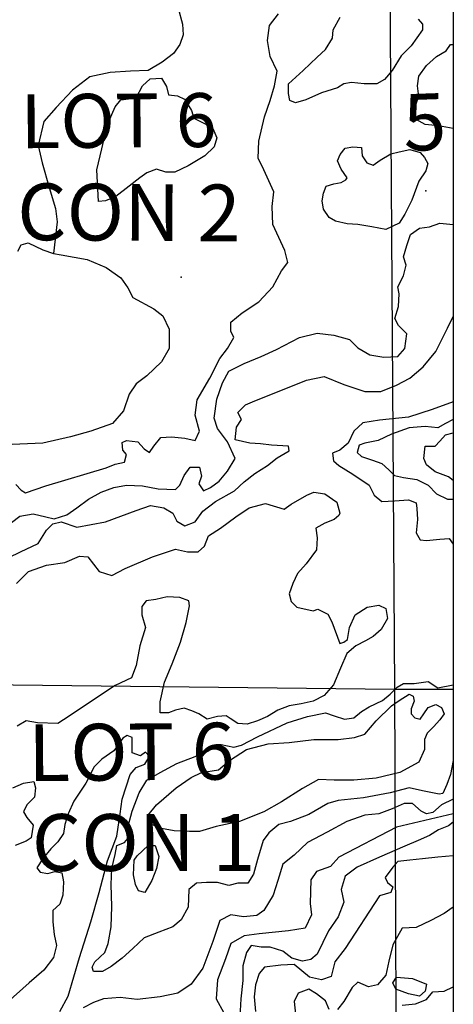
# Model space of a CAD drawing. Extents: x 499862 to 510161, y 5139048 to 5150370.
# Drawn here: x 509389 to 510008, y 5145172 to 5146578 of the extents above; entities that cross this region are included whole.
import ezdxf

# ---------------------------------------------------------------- set-up
doc = ezdxf.new("R2010")
doc.units = 0
for name, color, linetype in [('0TOWNPOINTS', 7, 'CONTINUOUS'), ('1ANNO', 7, 'CONTINUOUS'), ('BDRY_TWP_LOT-SURVEYED', 7, 'CONTINUOUS'), ('BDRY_TWP_LOT_UNSURVEYED', 7, 'CONTINUOUS'), ('CONTOUR_LAND', 7, 'CONTINUOUS'), ('MARSH', 7, 'CONTINUOUS'), ('NEATLINE', 7, 'CONTINUOUS'), ('SHORELINE', 7, 'CONTINUOUS')]:
    doc.layers.add(name, color=color, linetype=linetype)

msp = doc.modelspace()

# ---------------------------------------------------------------- linework, layer by layer
at = {"layer": '0TOWNPOINTS'}
for p in [(509968.6, 5146333.2), (509619.6, 5146210.2)]:
    msp.add_point(p, dxfattribs=at)
at = {"layer": 'BDRY_TWP_LOT-SURVEYED', "color": 2}
for points in [[(509128.7, 5145631.2), (509923.7, 5145622.2)], [(509923.7, 5145622.2), (510007.7, 5145622.2)]]:
    msp.add_lwpolyline(points, dxfattribs=at)
at = {"layer": 'BDRY_TWP_LOT_UNSURVEYED', "color": 2}
for points in [[(509913.6, 5147208.1), (509923.7, 5145622.2)], [(509923.7, 5145622.2), (509930.7, 5144018.2)]]:
    msp.add_lwpolyline(points, dxfattribs=at)
at = {"layer": 'CONTOUR_LAND', "color": 7, "linetype": 'CONTINUOUS'}
for points in [[(509383.7, 5145914.2), (509391.7, 5145906.2), (509397.7, 5145902.2), (509426.7, 5145912.2), (509512.7, 5145938.2), (509525.7, 5145943.2), (509538.7, 5145946.2), (509541.7, 5145957.2), (509536.7, 5145963.2), (509535.7, 5145974.2), (509541.7, 5145977.2), (509557.7, 5145975.2), (509566.7, 5145965.2), (509574.7, 5145960.2), (509580.7, 5145969.2), (509590.7, 5145981.2), (509605.7, 5145982.2), (509624.7, 5145980.2), (509639.6, 5145977.2), (509645.7, 5145990.2), (509639.6, 5146013.2), (509642.6, 5146035.2), (509660.6, 5146066.2), (509674.6, 5146094.2), (509685.6, 5146108.2), (509694.6, 5146124.2), (509690.6, 5146133.2), (509690.6, 5146146.2), (509706.6, 5146159.2), (509730.6, 5146175.2), (509750.6, 5146196.2), (509762.6, 5146219.2), (509771.6, 5146231.2), (509767.6, 5146248.2), (509750.6, 5146285.2), (509749.6, 5146311.2), (509751.6, 5146332.2), (509737.6, 5146363.2), (509729.6, 5146380.2), (509730.6, 5146404.2), (509738.6, 5146439.2), (509746.6, 5146462.2), (509752.6, 5146483.2), (509756.6, 5146504.2), (509746.6, 5146525.2), (509742.6, 5146548.2), (509745.6, 5146569.2), (509758.6, 5146586.2)], [(509782.6, 5146459.2), (509774.6, 5146462.2), (509772.6, 5146472.2), (509772.6, 5146486.2), (509793.6, 5146505.2), (509813.6, 5146524.2), (509825.6, 5146535.2), (509835.6, 5146551.2), (509836.6, 5146563.2), (509846.6, 5146581.2)], [(509957.6, 5146578.2), (509963.6, 5146571.2), (509963.6, 5146563.2), (509947.6, 5146540.2), (509933.6, 5146526.2), (509920.6, 5146505.2), (509909.6, 5146492.2), (509898.6, 5146486.2), (509880.6, 5146486.2), (509862.6, 5146488.2), (509851.6, 5146486.2), (509842.6, 5146480.2), (509819.6, 5146473.2), (509797.6, 5146463.2), (509782.6, 5146459.2)], [(510007.6, 5146422.2), (509986.6, 5146426.2), (509967.6, 5146428.2), (509954.6, 5146435.2), (509949.6, 5146441.2), (509948.6, 5146451.2), (509954.6, 5146458.2), (509958.6, 5146468.2), (509956.6, 5146483.2), (509958.6, 5146497.2), (509969.6, 5146512.2), (509983.6, 5146525.2), (509997.6, 5146533.2), (510003.6, 5146542.2), (510007.6, 5146542.2)], [(509501.6, 5146318.2), (509499.6, 5146363.2), (509506.6, 5146393.2), (509514.6, 5146428.2), (509525.6, 5146453.2), (509533.6, 5146463.2), (509555.6, 5146466.2), (509564.6, 5146483.2), (509575.6, 5146493.2), (509591.6, 5146494.2), (509598.6, 5146482.2), (509601.6, 5146470.2), (509614.6, 5146469.2), (509624.6, 5146464.2), (509634.6, 5146448.2), (509637.6, 5146437.2), (509655.6, 5146428.2), (509664.6, 5146422.2), (509670.6, 5146409.2), (509666.6, 5146396.2), (509653.6, 5146383.2), (509629.6, 5146369.2), (509610.6, 5146360.2), (509597.6, 5146360.2), (509584.6, 5146364.2), (509570.6, 5146359.2), (509560.6, 5146352.2), (509545.6, 5146340.2), (509526.6, 5146325.2), (509511.6, 5146319.2), (509501.6, 5146318.2)], [(509911.6, 5146278.2), (509891.6, 5146282.2), (509871.6, 5146285.2), (509856.6, 5146286.2), (509839.6, 5146290.2), (509830.6, 5146295.2), (509822.6, 5146307.2), (509820.6, 5146319.2), (509822.6, 5146330.2), (509826.6, 5146340.2), (509837.6, 5146343.2), (509847.6, 5146345.2), (509854.6, 5146349.2), (509856.6, 5146352.2), (509847.6, 5146364.2), (509842.6, 5146376.2), (509846.6, 5146385.2), (509853.6, 5146394.2), (509864.6, 5146396.2), (509876.6, 5146395.2), (509877.6, 5146383.2), (509884.6, 5146373.2), (509893.6, 5146370.2), (509903.6, 5146377.2), (509918.6, 5146386.2), (509930.6, 5146389.2), (509945.6, 5146392.2), (509960.6, 5146388.2), (509966.6, 5146381.2), (509971.6, 5146372.2), (509968.6, 5146362.2), (509958.6, 5146347.2), (509948.6, 5146320.2), (509938.6, 5146300.2), (509930.6, 5146287.2), (509911.6, 5146278.2)], [(509377.7, 5145860.2), (509389.7, 5145869.2), (509408.7, 5145872.2), (509426.7, 5145868.2), (509438.7, 5145865.2), (509456.7, 5145871.2), (509470.7, 5145881.2), (509487.7, 5145893.2), (509505.7, 5145903.2), (509523.7, 5145910.2), (509541.7, 5145913.2), (509564.7, 5145912.2), (509586.7, 5145908.2), (509611.7, 5145907.2), (509617.7, 5145913.2), (509623.7, 5145927.2), (509632.7, 5145939.2), (509645.7, 5145939.2), (509648.7, 5145926.2), (509644.7, 5145915.2), (509651.7, 5145905.2), (509661.7, 5145910.2), (509673.7, 5145919.2), (509685.7, 5145933.2), (509696.7, 5145951.2), (509685.7, 5145975.2), (509671.7, 5145994.2), (509666.6, 5146009.2), (509670.6, 5146036.2), (509678.6, 5146059.2), (509687.6, 5146076.2), (509709.6, 5146087.2), (509733.6, 5146097.2), (509755.6, 5146107.2), (509788.6, 5146124.2), (509813.6, 5146130.2), (509837.6, 5146127.2), (509859.6, 5146121.2), (509871.6, 5146109.2), (509888.6, 5146099.2), (509908.6, 5146096.2), (509928.6, 5146097.2), (509938.6, 5146108.2), (509941.6, 5146129.2), (509929.6, 5146141.2), (509924.6, 5146151.2), (509929.6, 5146168.2), (509930.6, 5146186.2), (509928.6, 5146196.2), (509936.6, 5146212.2), (509940.6, 5146227.2), (509936.6, 5146239.2), (509941.6, 5146255.2), (509946.6, 5146271.2), (509959.6, 5146280.2), (509973.6, 5146282.2), (509988.6, 5146287.2), (510007.6, 5146285.2)], [(509373.7, 5145810.2), (509390.7, 5145818.2), (509415.7, 5145830.2), (509427.7, 5145849.2), (509436.7, 5145858.2), (509448.7, 5145861.2), (509470.7, 5145853.2), (509511.7, 5145861.2), (509555.7, 5145877.2), (509575.7, 5145884.2), (509594.7, 5145881.2), (509607.7, 5145873.2), (509613.7, 5145862.2), (509624.7, 5145855.2), (509639.7, 5145861.2), (509650.7, 5145876.2), (509668.7, 5145890.2), (509695.7, 5145905.2), (509709.7, 5145918.2), (509724.7, 5145930.2), (509742.7, 5145941.2), (509756.7, 5145952.2), (509773.7, 5145962.2), (509772.7, 5145969.2), (509748.7, 5145970.2), (509732.7, 5145972.2), (509717.7, 5145973.2), (509696.7, 5145978.2), (509698.7, 5145996.2), (509705.7, 5146007.2), (509700.6, 5146017.2), (509711.6, 5146028.2), (509721.6, 5146032.2), (509798.6, 5146063.2), (509823.6, 5146068.2), (509851.6, 5146057.2), (509881.6, 5146047.2), (509904.6, 5146047.2), (509926.6, 5146056.2), (509945.6, 5146066.2), (509964.6, 5146082.2), (509982.6, 5146104.2), (509992.6, 5146124.2), (509999.6, 5146137.2), (510007.6, 5146154.2)], [(510007.7, 5146032.2), (509977.7, 5146021.2), (509943.7, 5146010.2), (509902.7, 5146006.2), (509878.7, 5146002.2), (509865.7, 5145990.2), (509857.7, 5145973.2), (509845.7, 5145963.2), (509835.7, 5145959.2), (509836.7, 5145948.2), (509844.7, 5145941.2), (509864.7, 5145929.2), (509887.7, 5145913.2), (509894.7, 5145899.2), (509905.7, 5145890.2), (509923.7, 5145891.2), (509943.7, 5145892.2), (509954.7, 5145888.2), (509955.7, 5145880.2), (509956.7, 5145864.2), (509954.7, 5145845.2), (509960.7, 5145835.2), (509969.7, 5145834.2), (509988.7, 5145836.2), (510001.7, 5145837.2), (510007.7, 5145829.2)], [(510007.7, 5146007.2), (509996.7, 5146001.2), (509985.7, 5145995.2), (509967.7, 5145997.2), (509944.7, 5145995.2), (509919.7, 5145986.2), (509900.7, 5145977.2), (509881.7, 5145973.2), (509873.7, 5145970.2), (509870.7, 5145960.2), (509876.7, 5145954.2), (509892.7, 5145949.2), (509905.7, 5145944.2), (509915.7, 5145935.2), (509923.7, 5145927.2), (509936.7, 5145924.2), (509955.7, 5145921.2), (509971.7, 5145913.2), (509983.7, 5145901.2), (509999.7, 5145893.2), (510007.7, 5145893.2)], [(510007.7, 5145920.2), (510000.7, 5145925.2), (509981.7, 5145932.2), (509969.7, 5145942.2), (509965.7, 5145951.2), (509967.7, 5145969.2), (509981.7, 5145969.2), (509988.7, 5145976.2), (509996.7, 5145985.2), (510007.7, 5145988.2)], [(509384.7, 5145773.2), (509401.7, 5145790.2), (509427.7, 5145799.2), (509453.7, 5145803.2), (509474.7, 5145812.2), (509486.7, 5145811.2), (509502.7, 5145790.2), (509520.7, 5145784.2), (509539.7, 5145794.2), (509578.7, 5145811.2), (509611.7, 5145822.2), (509628.7, 5145818.2), (509643.7, 5145818.2), (509652.7, 5145826.2), (509658.7, 5145841.2), (509675.7, 5145852.2), (509697.7, 5145868.2), (509716.7, 5145881.2), (509739.7, 5145887.2), (509766.7, 5145879.2), (509776.7, 5145886.2), (509798.7, 5145899.2), (509808.7, 5145903.2), (509824.7, 5145901.2), (509841.7, 5145889.2), (509845.7, 5145873.2), (509844.7, 5145870.2), (509837.7, 5145864.2), (509824.7, 5145859.2), (509811.7, 5145852.2), (509813.7, 5145838.2), (509812.7, 5145821.2), (509797.7, 5145801.2), (509785.7, 5145787.2), (509778.7, 5145773.2), (509773.7, 5145758.2), (509776.7, 5145747.2), (509784.7, 5145739.2), (509807.7, 5145734.2), (509814.7, 5145736.2), (509828.7, 5145729.2), (509834.7, 5145718.2), (509845.7, 5145687.2), (509851.7, 5145689.2), (509856.7, 5145693.2), (509859.7, 5145710.2), (509867.7, 5145728.2), (509884.7, 5145739.2), (509901.7, 5145742.2), (509911.7, 5145737.2), (509913.7, 5145723.2), (509904.7, 5145707.2), (509893.7, 5145697.2), (509882.7, 5145691.2), (509868.7, 5145684.2), (509855.7, 5145673.2), (509846.7, 5145652.2), (509836.7, 5145628.2), (509823.7, 5145613.2), (509807.7, 5145605.2), (509790.7, 5145601.2), (509773.7, 5145598.2), (509757.7, 5145592.2), (509742.7, 5145583.2), (509728.7, 5145577.2), (509713.7, 5145572.2), (509700.7, 5145573.2), (509689.7, 5145580.2), (509683.7, 5145584.2), (509671.7, 5145583.2), (509656.7, 5145579.2), (509644.7, 5145587.2), (509634.7, 5145591.2), (509623.7, 5145595.2), (509611.7, 5145592.2), (509601.7, 5145588.2), (509589.7, 5145588.2), (509589.7, 5145604.2), (509595.7, 5145632.2), (509606.7, 5145658.2), (509618.7, 5145689.2), (509626.7, 5145717.2), (509631.7, 5145741.2), (509630.7, 5145748.2), (509617.7, 5145753.2), (509599.7, 5145754.2), (509583.7, 5145750.2), (509569.7, 5145748.2), (509563.7, 5145740.2), (509563.7, 5145728.2), (509568.7, 5145710.2), (509560.7, 5145684.2), (509555.7, 5145656.2), (509548.7, 5145638.2), (509525.7, 5145627.2), (509451.7, 5145578.2), (509443.7, 5145573.2), (509414.7, 5145574.2), (509398.7, 5145577.2), (509385.7, 5145569.2)], [(510007.7, 5145520.2), (510003.7, 5145500.2), (509998.7, 5145486.2), (509992.7, 5145473.2), (509987.7, 5145472.2), (509963.7, 5145477.2), (509944.7, 5145481.2), (509917.7, 5145474.2), (509879.7, 5145467.2), (509843.7, 5145463.2), (509828.7, 5145459.2), (509801.7, 5145443.2), (509775.7, 5145433.2), (509758.7, 5145429.2), (509744.7, 5145417.2), (509736.7, 5145406.2), (509728.7, 5145379.2), (509722.7, 5145358.2), (509714.7, 5145345.2), (509700.7, 5145345.2), (509687.7, 5145342.2), (509671.7, 5145346.2), (509655.7, 5145346.2), (509641.7, 5145345.2), (509630.7, 5145336.2), (509629.7, 5145311.2), (509619.7, 5145293.2), (509607.7, 5145283.2), (509587.7, 5145275.2), (509566.7, 5145267.2), (509550.7, 5145252.2), (509535.7, 5145238.2), (509519.7, 5145226.2), (509507.7, 5145219.2), (509494.7, 5145219.2), (509492.7, 5145225.2), (509496.7, 5145233.2), (509510.7, 5145246.2), (509515.7, 5145259.2), (509519.7, 5145283.2), (509520.7, 5145312.2), (509519.7, 5145343.2), (509520.7, 5145366.2), (509525.7, 5145386.2), (509527.7, 5145399.2), (509538.7, 5145403.2), (509543.7, 5145409.2), (509542.7, 5145421.2), (509549.7, 5145448.2), (509559.7, 5145474.2), (509570.7, 5145492.2), (509589.7, 5145503.2), (509613.7, 5145516.2), (509639.7, 5145526.2), (509658.7, 5145534.2), (509669.7, 5145543.2), (509676.7, 5145543.2), (509694.7, 5145539.2), (509705.7, 5145542.2), (509728.7, 5145554.2), (509770.7, 5145574.2), (509799.7, 5145583.2), (509825.7, 5145588.2), (509837.7, 5145584.2), (509852.7, 5145579.2), (509865.7, 5145581.2), (509876.7, 5145590.2), (509887.7, 5145597.2), (509906.7, 5145606.2), (509917.7, 5145615.2), (509927.7, 5145625.2), (509936.7, 5145630.2), (509951.7, 5145630.2), (509971.7, 5145633.2), (509985.7, 5145624.2), (510007.7, 5145628.2)], [(509645.7, 5145419.2), (509631.7, 5145419.2), (509609.7, 5145420.2), (509591.7, 5145423.2), (509577.7, 5145429.2), (509574.7, 5145433.2), (509572.7, 5145442.2), (509584.7, 5145457.2), (509612.7, 5145481.2), (509633.7, 5145496.2), (509648.7, 5145503.2), (509672.7, 5145507.2), (509688.7, 5145520.2), (509712.7, 5145536.2), (509743.7, 5145544.2), (509773.7, 5145546.2), (509808.7, 5145550.2), (509843.7, 5145550.2), (509866.7, 5145553.2), (509881.7, 5145558.2), (509897.7, 5145577.2), (509919.7, 5145598.2), (509930.7, 5145606.2), (509944.7, 5145615.2), (509950.7, 5145612.2), (509951.7, 5145605.2), (509947.7, 5145594.2), (509947.7, 5145587.2), (509952.7, 5145581.2), (509960.7, 5145579.2), (509965.7, 5145587.2), (509971.7, 5145596.2), (509982.7, 5145600.2), (509990.7, 5145596.2), (509994.7, 5145587.2), (509988.7, 5145578.2), (509979.7, 5145568.2), (509970.7, 5145559.2), (509966.7, 5145550.2), (509966.7, 5145536.2), (509958.7, 5145518.2), (509931.7, 5145503.2), (509897.7, 5145495.2), (509865.7, 5145492.2), (509837.7, 5145492.2), (509815.7, 5145493.2), (509792.7, 5145480.2), (509762.7, 5145461.2), (509737.7, 5145447.2), (509702.7, 5145433.2), (509669.7, 5145426.2), (509645.7, 5145419.2)], [(509446.7, 5145162.2), (509458.7, 5145184.2), (509474.7, 5145239.2), (509490.7, 5145290.2), (509502.7, 5145332.2), (509514.7, 5145377.2), (509527.7, 5145412.2), (509532.7, 5145444.2), (509535.7, 5145465.2), (509546.7, 5145500.2), (509555.7, 5145510.2), (509567.7, 5145515.2), (509574.7, 5145526.2), (509568.7, 5145532.2), (509561.7, 5145527.2), (509549.7, 5145531.2), (509549.7, 5145544.2), (509549.7, 5145553.2), (509542.7, 5145556.2), (509536.7, 5145552.2), (509523.7, 5145534.2), (509506.7, 5145522.2), (509495.7, 5145511.2), (509483.7, 5145488.2), (509466.7, 5145462.2), (509458.7, 5145444.2), (509453.7, 5145429.2), (509451.7, 5145416.2), (509443.7, 5145404.2), (509433.7, 5145394.2), (509422.7, 5145381.2), (509413.7, 5145367.2), (509418.7, 5145361.2), (509429.7, 5145359.2), (509439.7, 5145362.2), (509449.7, 5145360.2), (509451.7, 5145347.2), (509450.7, 5145328.2), (509446.7, 5145315.2), (509436.7, 5145306.2), (509436.7, 5145290.2), (509438.7, 5145272.2), (509441.7, 5145256.2), (509437.7, 5145239.2), (509423.7, 5145221.2), (509402.7, 5145203.2), (509371.7, 5145175.2)], [(509379.7, 5145481.2), (509394.7, 5145488.2), (509409.7, 5145490.2), (509411.7, 5145481.2), (509410.7, 5145468.2), (509399.7, 5145457.2), (509394.7, 5145447.2), (509399.7, 5145439.2), (509408.7, 5145428.2), (509405.7, 5145410.2), (509398.7, 5145405.2), (509382.7, 5145399.2)], [(510007.7, 5145465.2), (509990.7, 5145457.2), (509978.7, 5145446.2), (509969.7, 5145444.2), (509961.7, 5145448.2), (509949.7, 5145459.2), (509937.7, 5145459.2), (509920.7, 5145451.2), (509901.7, 5145444.2), (509881.7, 5145442.2), (509855.7, 5145433.2), (509827.7, 5145418.2), (509799.7, 5145403.2), (509780.7, 5145385.2), (509764.7, 5145372.2), (509757.7, 5145349.2), (509750.7, 5145328.2), (509737.7, 5145306.2), (509727.7, 5145299.2), (509708.7, 5145297.2), (509690.7, 5145300.2), (509674.7, 5145292.2), (509664.7, 5145262.2), (509650.7, 5145224.2), (509633.7, 5145201.2), (509614.7, 5145188.2), (509589.7, 5145183.2), (509556.7, 5145179.2), (509532.7, 5145182.2), (509508.7, 5145180.2), (509494.7, 5145175.2), (509479.7, 5145167.2)], [(510007.7, 5145444.2), (509926.7, 5145425.2), (509844.7, 5145382.2), (509832.7, 5145369.2), (509812.7, 5145362.2), (509804.7, 5145350.2), (509803.7, 5145316.2), (509805.7, 5145300.2), (509796.7, 5145281.2), (509772.7, 5145277.2), (509730.7, 5145273.2), (509709.7, 5145270.2), (509690.7, 5145259.2), (509682.7, 5145237.2), (509671.7, 5145207.2), (509669.7, 5145180.2), (509680.7, 5145160.2)], [(510007.7, 5145432.2), (510000.7, 5145427.2), (509986.7, 5145421.2), (509973.7, 5145413.2), (509957.7, 5145406.2), (509938.7, 5145398.2), (509902.7, 5145382.2), (509870.7, 5145368.2), (509853.7, 5145355.2), (509847.7, 5145336.2), (509851.7, 5145318.2), (509843.7, 5145297.2), (509829.7, 5145277.2), (509813.7, 5145244.2), (509804.7, 5145236.2), (509792.7, 5145234.2), (509777.7, 5145238.2), (509764.7, 5145248.2), (509746.7, 5145254.2), (509733.7, 5145254.2), (509719.7, 5145256.2), (509712.7, 5145246.2), (509707.7, 5145227.2), (509707.7, 5145206.2), (509704.7, 5145180.2), (509702.7, 5145146.2)], [(509567.7, 5145332.2), (509558.7, 5145334.2), (509554.7, 5145343.2), (509551.7, 5145357.2), (509552.7, 5145378.2), (509556.7, 5145384.2), (509572.7, 5145399.2), (509582.7, 5145399.2), (509587.7, 5145383.2), (509584.7, 5145366.2), (509577.7, 5145349.2), (509567.7, 5145332.2)], [(510007.7, 5145384.2), (509985.7, 5145382.2), (509963.7, 5145380.2), (509945.7, 5145378.2), (509928.7, 5145376.2), (509921.7, 5145368.2), (509910.7, 5145353.2), (509913.7, 5145346.2), (509921.7, 5145340.2), (509918.7, 5145332.2), (509902.7, 5145327.2), (509853.7, 5145252.2), (509838.7, 5145233.2), (509833.7, 5145212.2), (509819.7, 5145207.2), (509802.7, 5145211.2), (509780.7, 5145229.2), (509761.7, 5145228.2), (509738.7, 5145225.2), (509730.7, 5145216.2), (509725.7, 5145200.2), (509723.7, 5145183.2), (509725.7, 5145162.2)], [(510007.7, 5145311.2), (509994.7, 5145302.2), (509975.7, 5145292.2), (509954.7, 5145282.2), (509934.7, 5145281.2), (509921.7, 5145257.2), (509915.7, 5145234.2), (509911.7, 5145214.2), (509899.7, 5145200.2), (509886.7, 5145197.2), (509871.7, 5145204.2), (509863.7, 5145196.2), (509851.7, 5145176.2), (509842.7, 5145165.2)], [(509830.7, 5145165.2), (509825.7, 5145177.2), (509812.7, 5145187.2), (509801.7, 5145194.2), (509786.7, 5145188.2), (509780.7, 5145176.2), (509782.7, 5145158.2)], [(509934.7, 5145171.2), (509953.7, 5145173.2), (509969.7, 5145179.2), (509978.7, 5145190.2), (509994.7, 5145191.2), (510007.7, 5145197.2)]]:
    msp.add_lwpolyline(points, dxfattribs=at)
at = {"layer": 'MARSH', "color": 3}
msp.add_lwpolyline([(509633.6, 5146663.2), (509620.6, 5146645.2), (509614.6, 5146627.2), (509615.6, 5146594.2), (509621.6, 5146571.2), (509622.6, 5146556.2), (509617.6, 5146542.2), (509608.6, 5146529.2), (509592.6, 5146517.2), (509572.6, 5146505.2), (509547.6, 5146504.2), (509518.6, 5146502.2), (509489.6, 5146496.2), (509464.6, 5146477.2), (509441.6, 5146452.2), (509423.6, 5146432.2), (509415.6, 5146398.2), (509421.6, 5146373.2), (509431.6, 5146338.2), (509440.6, 5146308.2), (509442.6, 5146289.2), (509437.6, 5146244.2)], dxfattribs=at)
at = {"layer": 'NEATLINE', "color": 7, "linetype": 'CONTINUOUS'}
msp.add_lwpolyline([(500007.7, 5140220.2), (500007.6, 5150220.2), (510007.6, 5150220.1), (510007.7, 5140220.2), (500007.7, 5140220.2)], dxfattribs=at)
at = {"layer": 'SHORELINE', "color": 5, "linetype": 'CONTINUOUS'}
for points in [[(509386.6, 5146247.2), (509391.6, 5146256.2), (509401.6, 5146259.2), (509422.6, 5146249.2), (509437.6, 5146244.2)], [(509437.6, 5146244.2), (509448.6, 5146242.2), (509485.6, 5146235.2), (509512.6, 5146224.2), (509533.6, 5146209.2), (509543.6, 5146195.2), (509550.6, 5146181.2), (509580.6, 5146165.2), (509593.6, 5146155.2), (509602.6, 5146136.2), (509602.6, 5146108.2), (509591.6, 5146089.2), (509570.6, 5146069.2), (509555.6, 5146058.2), (509545.6, 5146043.2), (509537.6, 5146019.2), (509521.6, 5146001.2), (509490.6, 5145990.2), (509461.6, 5145982.2), (509422.6, 5145973.2), (509378.6, 5145971.2)], [(509959.7, 5145184.2), (509943.7, 5145187.2), (509925.7, 5145194.2), (509921.7, 5145203.2), (509926.7, 5145211.2), (509949.7, 5145209.2), (509969.7, 5145201.2), (509967.7, 5145191.2), (509959.7, 5145184.2)]]:
    msp.add_lwpolyline(points, dxfattribs=at)

# ---------------------------------------------------------------- texts
at = {"layer": '1ANNO'}
for s, height, rotation, p in [('LOT 6', 77.01, 0.3801, (509390.6, 5146394.2)), ('5', 81, 2.0101, (509937.6, 5146390.2)), ('CON 2', 81.01, 359.6301, (509385.6, 5146263.2)), ('LOT 6', 81.06, 0.5001, (509401.7, 5145490.8)), ('CON 1', 81.1, 0.0001, (509406.7, 5145362.8))]:
    msp.add_text(s, height=height, rotation=rotation, dxfattribs=at).set_placement(p)

doc.saveas('drawing.dxf')
